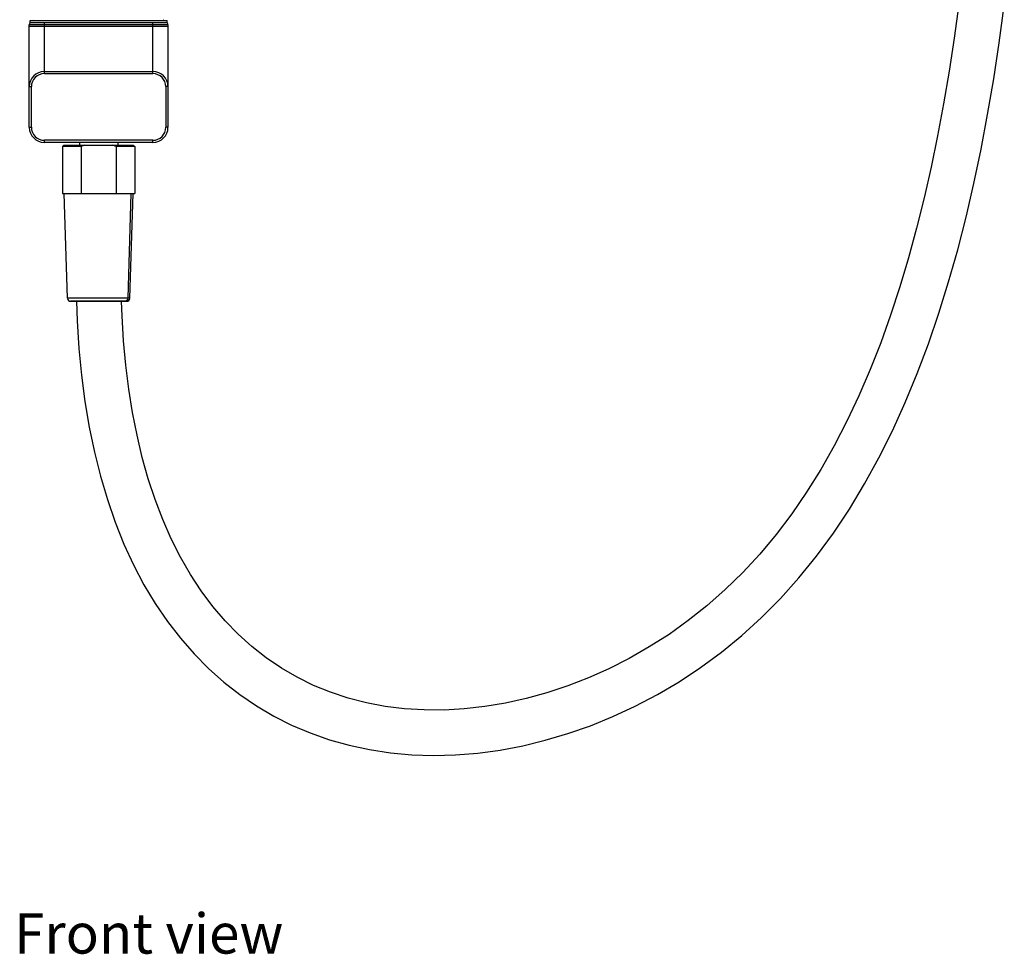
# Model space of a CAD drawing. Units: millimetres. Extents: x 2142 to 3019, y -332 to 1187.
# Drawn here: x 2221 to 2548, y 88 to 398 of the extents above; entities that cross this region are included whole.
import ezdxf

# ---------------------------------------------------------------- set-up
doc = ezdxf.new("R2010")
doc.units = ezdxf.units.MM
doc.header["$LTSCALE"] = 19.36
doc.layers.get('0').update_dxf_attribs({"linetype": 'CONTINUOUS'})
for name, color, linetype in [('02___PRT_ALL_AXES', 7, 'CONTINUOUS'), ('_SURFACE', 7, 'CONTINUOUS'), ('DATUM_AXIS', 7, 'CONTINUOUS')]:
    doc.layers.add(name, color=color, linetype=linetype)
doc.styles.get("Standard").update_dxf_attribs({"font": 'txt', "width": 0.8})

msp = doc.modelspace()

# ---------------------------------------------------------------- linework, layer by layer
at = {"color": 0, "linetype": 'Continuous'}
for p, q in [((2270.52, 396.17), (2224.52, 396.17)), ((2224.52, 362.17), (2224.52, 396.17)), ((2224.52, 395.67), (2270.52, 395.67)), ((2224.77, 397.57), (2270.25, 397.57)), ((2224.92, 396.87), (2224.77, 396.87)), ((2270.25, 396.87), (2225.22, 396.87)), ((2229.52, 379.97), (2229.52, 396.87)), ((2265.52, 379.97), (2265.52, 396.87)), ((2270.25, 396.87), (2270.25, 397.57)), ((2270.52, 396.17), (2270.52, 362.17)), ((2229.52, 380.67), (2265.52, 380.67)), ((2229.52, 379.97), (2265.52, 379.97)), ((2224.52, 375.67), (2225.22, 375.67)), ((2225.22, 362.17), (2225.22, 375.67)), ((2270.52, 375.67), (2269.82, 375.67)), ((2269.82, 375.67), (2269.82, 362.17)), ((2224.52, 362.17), (2225.22, 362.17)), ((2270.52, 362.17), (2269.82, 362.17)), ((2265.52, 357.87), (2229.52, 357.87)), ((2229.52, 357.17), (2229.52, 357.87)), ((2265.52, 357.17), (2229.52, 357.17)), ((2236.02, 356.27), (2235.52, 355.77)), ((2236.02, 356.27), (2259.02, 356.27)), ((2241.17, 357.17), (2241.17, 356.27)), ((2253.87, 357.17), (2253.87, 356.27)), ((2259.02, 356.27), (2259.52, 355.77)), ((2265.52, 357.17), (2265.52, 357.87)), ((2241.71, 355.77), (2235.52, 355.77)), ((2235.52, 355.77), (2235.52, 340.27)), ((2241.71, 355.77), (2241.71, 340.27)), ((2259.52, 355.77), (2253.33, 355.77)), ((2253.33, 355.77), (2253.33, 340.27)), ((2259.52, 355.77), (2259.52, 340.27)), ((2235.52, 340.27), (2259.52, 340.27)), ((2258.23, 340.27), (2257.15, 305.44)), ((2257.84, 305.44), (2258.99, 340.27)), ((2257.84, 305.44), (2237.2, 305.44)), ((2256.84, 304.47), (2238.2, 304.47))]:
    msp.add_line(p, q, dxfattribs=at)
for points in [[(2240.13, 304.47), (2240.36, 297.94), (2240.96, 288.83), (2241.83, 279.92), (2242.98, 271.21), (2244.4, 262.73), (2246.12, 254.46), (2248.13, 246.43), (2250.43, 238.67), (2253.02, 231.16), (2255.91, 223.94), (2259.09, 217.04), (2262.56, 210.45), (2266.31, 204.18), (2270.34, 198.26), (2274.63, 192.68), (2279.19, 187.46), (2284, 182.6), (2289.04, 178.11), (2294.33, 174), (2299.84, 170.25), (2305.58, 166.88), (2311.53, 163.88), (2317.7, 161.27), (2324.08, 159.03), (2330.65, 157.19), (2337.39, 155.74), (2344.31, 154.7), (2351.37, 154.06), (2358.56, 153.83), (2365.85, 154.01), (2373.23, 154.6), (2380.67, 155.6), (2388.15, 157.01), (2395.66, 158.83), (2403.17, 161.05), (2410.65, 163.68), (2418.09, 166.71), (2425.49, 170.15), (2432.82, 174), (2440.05, 178.27), (2447.15, 182.96), (2454.08, 188.07), (2460.82, 193.59), (2467.35, 199.54), (2473.68, 205.92), (2479.78, 212.74), (2485.62, 219.94), (2491.2, 227.54), (2496.51, 235.52), (2501.55, 243.85), (2506.32, 252.52), (2510.82, 261.54), (2515.05, 270.86), (2519.01, 280.45), (2522.72, 290.33), (2526.19, 300.48), (2529.42, 310.87), (2532.42, 321.51), (2535.2, 332.4), (2537.78, 343.52), (2540.16, 354.87), (2542.35, 366.44), (2544.36, 378.23), (2546.2, 390.24), (2547.88, 402.46)], [(2532.82, 402.97), (2531.27, 391.79), (2529.58, 380.8), (2527.75, 369.99), (2525.76, 359.38), (2523.61, 348.96), (2521.29, 338.73), (2518.8, 328.69), (2516.12, 318.87), (2513.25, 309.26), (2510.17, 299.87), (2506.89, 290.71), (2503.38, 281.78), (2499.64, 273.1), (2495.66, 264.67), (2491.46, 256.53), (2487, 248.69), (2482.31, 241.16), (2477.37, 233.98), (2472.19, 227.13), (2466.77, 220.62), (2461.14, 214.51), (2455.31, 208.8), (2449.28, 203.47), (2443.07, 198.53), (2436.68, 193.97), (2430.14, 189.79), (2423.47, 185.98), (2416.73, 182.57), (2409.93, 179.53), (2403.08, 176.87), (2396.2, 174.59), (2389.32, 172.68), (2382.45, 171.15), (2375.6, 170.01), (2368.8, 169.24), (2362.08, 168.87), (2355.45, 168.88), (2348.94, 169.29), (2342.57, 170.08), (2336.35, 171.26), (2330.3, 172.82), (2324.44, 174.75), (2318.8, 177.05), (2313.36, 179.72), (2308.14, 182.75), (2303.13, 186.14), (2298.34, 189.89), (2293.78, 193.99), (2289.45, 198.45), (2285.36, 203.26), (2281.52, 208.4), (2277.95, 213.85), (2274.63, 219.62), (2271.58, 225.69), (2268.78, 232.04), (2266.25, 238.67), (2263.99, 245.55), (2261.99, 252.66), (2260.25, 260), (2258.77, 267.56), (2257.54, 275.3), (2256.56, 283.24), (2255.81, 291.35), (2255.3, 299.64), (2255.14, 304.44)]]:
    msp.add_lwpolyline(points, dxfattribs=at)
for centre, radius, start, end in [((2225.22, 396.17), 0.7, 90, 180), ((2225.72, 398.07), 0.5, 270, 336.4136), ((2269.3, 398.07), 0.5, 203.6305, 263.9549), ((2269.82, 396.17), 0.7, 0, 90), ((2229.52, 375.67), 5, 90, 180), ((2229.52, 375.67), 4.3, 90, 180), ((2265.52, 375.67), 5, 0, 90), ((2265.52, 375.67), 4.3, 0, 90), ((2229.52, 362.17), 5, 180, 270), ((2229.52, 362.17), 4.3, 180, 270), ((2265.52, 362.17), 5, 270, 0), ((2265.52, 362.17), 4.3, 270, 0), ((2250.13, 338.43), 19.28, 112.2537, 115.8968), ((2244.91, 338.43), 19.28, 64.1032, 67.7463), ((2256.84, 305.47), 1, 270, 358.1091)]:
    msp.add_arc(centre, radius, start, end, dxfattribs=at)
msp.add_open_spline([(2257.15, 305.44), (2257.14, 305.19), (2256.95, 304.69), (2256.45, 304.47), (2256.21, 304.47)], degree=3, knots=[0, 0, 0, 0, 0.510883, 1, 1, 1, 1], dxfattribs=at)
at = {"layer": '02___PRT_ALL_AXES', "color": 0, "linetype": 'Continuous'}
msp.add_line((2224.77, 396.87), (2224.77, 397.57), dxfattribs=at)
at = {"layer": '_SURFACE', "color": 0, "linetype": 'Continuous'}
msp.add_line((2238.2, 304.47), (2256.84, 304.47), dxfattribs=at)
at = {"layer": 'DATUM_AXIS', "color": 0, "linetype": 'Continuous'}
msp.add_line((2237.2, 305.44), (2236.05, 340.27), dxfattribs=at)
msp.add_arc((2238.2, 305.47), 1, 181.8909, 270, dxfattribs=at)

# ---------------------------------------------------------------- texts
at = {"insert": (2219.5, 101.4), "char_height": 13.3333, "attachment_point": 1}
msp.add_mtext_dynamic_manual_height_columns('{\\fArial|b0|i0|c0|p34;Front view}', width=151.9481, gutter_width=1, heights=[0], dxfattribs=at)

doc.saveas('drawing.dxf')
